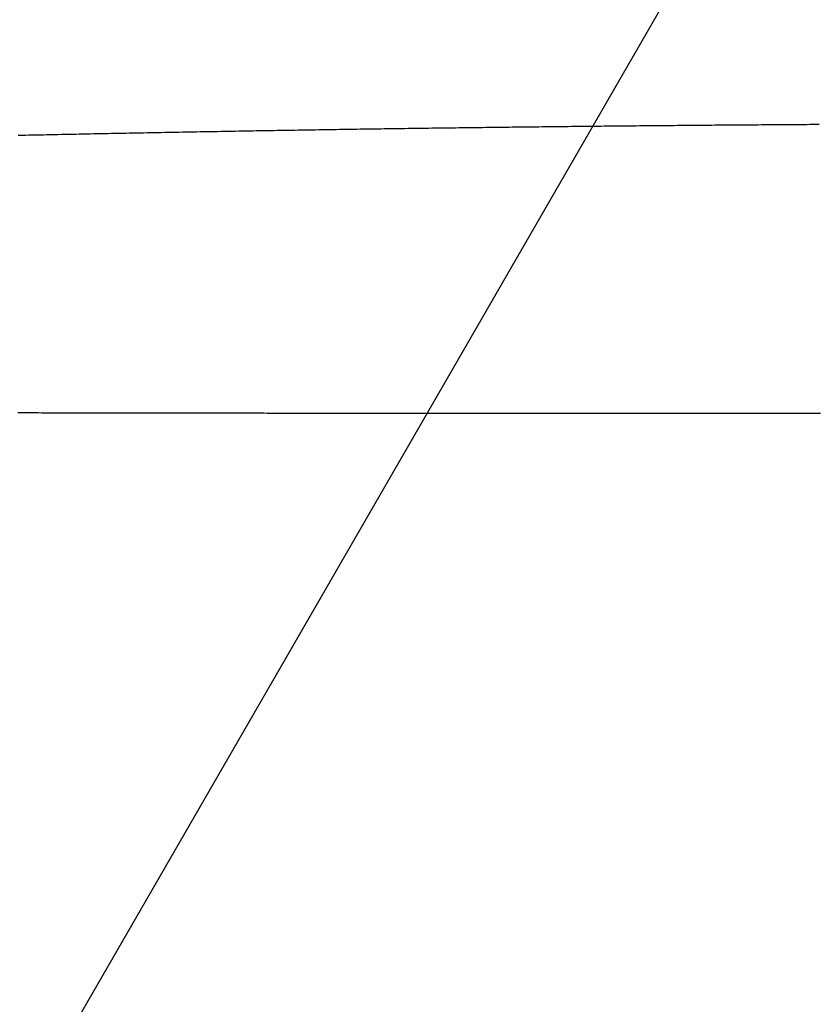
# Model space of a CAD drawing. Extents: x 276 to 726, y 1050 to 1348.
# Drawn here: x 428 to 429, y 1146 to 1147 of the extents above; entities that cross this region are included whole.
import ezdxf

# ---------------------------------------------------------------- set-up
doc = ezdxf.new("R2010")
doc.units = 0
doc.header["$LTSCALE"] = 3
doc.header["$MEASUREMENT"] = 0
doc.layers.add('_1-8_', color=7, linetype='CONTINUOUS')
doc.layers.add('_3-0_', color=7, linetype='CONTINUOUS')

msp = doc.modelspace()

# ---------------------------------------------------------------- linework, layer by layer
at = {"layer": '_1-8_', "color": 7, "linetype": 'Continuous'}
for p, q in [((428.41896, 1146.5096), (428.42029, 1146.50963)), ((428.42029, 1146.50963), (428.42163, 1146.50965)), ((428.42163, 1146.50965), (428.42296, 1146.50967)), ((428.42296, 1146.50967), (428.42429, 1146.50969)), ((428.42429, 1146.50969), (428.42562, 1146.50971)), ((428.42562, 1146.50971), (428.42695, 1146.50973)), ((428.42695, 1146.50973), (428.42828, 1146.50975)), ((428.42828, 1146.50975), (428.42961, 1146.50978)), ((428.42961, 1146.50978), (428.43093, 1146.5098)), ((428.43093, 1146.5098), (428.43226, 1146.50982)), ((428.43226, 1146.50982), (428.43359, 1146.50984)), ((428.43359, 1146.50984), (428.43491, 1146.50986)), ((428.43491, 1146.50986), (428.43623, 1146.50988)), ((428.43623, 1146.50988), (428.43756, 1146.5099)), ((428.43756, 1146.5099), (428.43888, 1146.50992)), ((428.43888, 1146.50992), (428.4402, 1146.50994)), ((428.4402, 1146.50994), (428.44152, 1146.50996)), ((428.44152, 1146.50996), (428.44284, 1146.50998)), ((428.44284, 1146.50998), (428.44416, 1146.51)), ((428.44416, 1146.51), (428.44548, 1146.51002)), ((428.44548, 1146.51002), (428.4468, 1146.51004)), ((428.4468, 1146.51004), (428.44811, 1146.51006)), ((428.44811, 1146.51006), (428.44943, 1146.51008)), ((428.44943, 1146.51008), (428.45074, 1146.5101)), ((428.45074, 1146.5101), (428.45206, 1146.51011)), ((428.45206, 1146.51011), (428.45337, 1146.51013)), ((428.45337, 1146.51013), (428.45468, 1146.51015)), ((428.45468, 1146.51015), (428.45599, 1146.51017)), ((428.45599, 1146.51017), (428.4573, 1146.51019)), ((428.4573, 1146.51019), (428.45861, 1146.51021)), ((428.45861, 1146.51021), (428.45992, 1146.51023)), ((428.45992, 1146.51023), (428.46123, 1146.51025)), ((428.46123, 1146.51025), (428.46253, 1146.51026)), ((428.46253, 1146.51026), (428.46384, 1146.51028)), ((428.46384, 1146.51028), (428.46514, 1146.5103)), ((428.46514, 1146.5103), (428.46644, 1146.51032)), ((428.46644, 1146.51032), (428.46775, 1146.51034)), ((428.46775, 1146.51034), (428.46905, 1146.51035)), ((428.46905, 1146.51035), (428.47035, 1146.51037)), ((428.47035, 1146.51037), (428.47165, 1146.51039)), ((428.47165, 1146.51039), (428.47295, 1146.51041)), ((428.47295, 1146.51041), (428.47425, 1146.51042)), ((428.47425, 1146.51042), (428.47554, 1146.51044)), ((428.47554, 1146.51044), (428.47684, 1146.51046)), ((428.47684, 1146.51046), (428.47813, 1146.51047)), ((428.47813, 1146.51047), (428.47943, 1146.51049)), ((428.47943, 1146.51049), (428.48072, 1146.51051)), ((428.48072, 1146.51051), (428.48201, 1146.51053)), ((428.48201, 1146.51053), (428.4833, 1146.51054)), ((428.4833, 1146.51054), (428.48459, 1146.51056)), ((428.48459, 1146.51056), (428.48588, 1146.51057)), ((428.48588, 1146.51057), (428.48717, 1146.51059)), ((428.48717, 1146.51059), (428.48845, 1146.51061)), ((428.48845, 1146.51061), (428.48974, 1146.51062)), ((428.48974, 1146.51062), (428.49102, 1146.51064)), ((428.49102, 1146.51064), (428.49231, 1146.51065)), ((428.49231, 1146.51065), (428.49359, 1146.51067)), ((428.49359, 1146.51067), (428.49487, 1146.51069)), ((428.49487, 1146.51069), (428.49615, 1146.5107)), ((428.49615, 1146.5107), (428.49743, 1146.51072)), ((428.49743, 1146.51072), (428.49871, 1146.51073)), ((428.49871, 1146.51073), (428.49998, 1146.51075)), ((428.49998, 1146.51075), (428.50126, 1146.51076)), ((428.50126, 1146.51076), (428.50253, 1146.51078)), ((428.50253, 1146.51078), (428.50381, 1146.51079)), ((428.50381, 1146.51079), (428.50508, 1146.51081)), ((428.50508, 1146.51081), (428.50635, 1146.51082)), ((428.50635, 1146.51082), (428.50762, 1146.51084)), ((428.50762, 1146.51084), (428.50889, 1146.51085)), ((428.50889, 1146.51085), (428.51016, 1146.51087)), ((428.51016, 1146.51087), (428.51142, 1146.51088)), ((428.51142, 1146.51088), (428.51269, 1146.5109)), ((428.51269, 1146.5109), (428.51395, 1146.51091)), ((428.51395, 1146.51091), (428.51522, 1146.51092)), ((428.51522, 1146.51092), (428.51648, 1146.51094)), ((428.51648, 1146.51094), (428.51774, 1146.51095)), ((428.51774, 1146.51095), (428.519, 1146.51097)), ((428.519, 1146.51097), (428.52026, 1146.51098)), ((428.52026, 1146.51098), (428.52152, 1146.51099)), ((428.52152, 1146.51099), (428.52277, 1146.51101)), ((428.52277, 1146.51101), (428.52403, 1146.51102)), ((428.52403, 1146.51102), (428.52528, 1146.51103)), ((428.52528, 1146.51103), (428.52653, 1146.51105)), ((428.52653, 1146.51105), (428.52779, 1146.51106)), ((428.52779, 1146.51106), (428.52904, 1146.51107)), ((428.52904, 1146.51107), (428.53029, 1146.51109)), ((428.53029, 1146.51109), (428.53153, 1146.5111)), ((428.53153, 1146.5111), (428.53278, 1146.51111)), ((428.53278, 1146.51111), (428.53402, 1146.51113)), ((428.53402, 1146.51113), (428.53527, 1146.51114)), ((428.53527, 1146.51114), (428.53651, 1146.51115)), ((428.53651, 1146.51115), (428.53775, 1146.51116)), ((428.53775, 1146.51116), (428.53899, 1146.51118)), ((428.53899, 1146.51118), (428.54023, 1146.51119)), ((428.54023, 1146.51119), (428.54147, 1146.5112)), ((428.54147, 1146.5112), (428.54271, 1146.51121)), ((428.54271, 1146.51121), (428.54394, 1146.51122)), ((428.54394, 1146.51122), (428.54518, 1146.51124)), ((428.54518, 1146.51124), (428.54641, 1146.51125)), ((428.54641, 1146.51125), (428.54764, 1146.51126)), ((428.54764, 1146.51126), (428.54887, 1146.51127)), ((428.54887, 1146.51127), (428.5501, 1146.51128)), ((428.5501, 1146.51128), (428.55132, 1146.5113)), ((428.55132, 1146.5113), (428.55255, 1146.51131)), ((428.55255, 1146.51131), (428.55378, 1146.51132)), ((428.55378, 1146.51132), (428.555, 1146.51133)), ((428.555, 1146.51133), (428.55622, 1146.51134)), ((428.55622, 1146.51134), (428.55744, 1146.51135)), ((428.55744, 1146.51135), (428.55866, 1146.51136)), ((428.55866, 1146.51136), (428.55988, 1146.51137)), ((428.55988, 1146.51137), (428.5611, 1146.51139)), ((428.5611, 1146.51139), (428.56231, 1146.5114)), ((428.56231, 1146.5114), (428.56352, 1146.51141)), ((428.56352, 1146.51141), (428.56474, 1146.51142)), ((428.56474, 1146.51142), (428.56595, 1146.51143)), ((428.56595, 1146.51143), (428.56716, 1146.51144)), ((428.56716, 1146.51144), (428.56837, 1146.51145)), ((428.56837, 1146.51145), (428.56957, 1146.51146)), ((428.56957, 1146.51146), (428.57078, 1146.51147)), ((428.57078, 1146.51147), (428.57198, 1146.51148)), ((428.57198, 1146.51148), (428.57319, 1146.51149)), ((428.57319, 1146.51149), (428.57439, 1146.5115)), ((428.57439, 1146.5115), (428.57559, 1146.51151)), ((428.57559, 1146.51151), (428.57679, 1146.51152)), ((428.57679, 1146.51152), (428.57798, 1146.51153)), ((428.57798, 1146.51153), (428.57918, 1146.51154)), ((428.57918, 1146.51154), (428.58038, 1146.51155)), ((428.58038, 1146.51155), (428.58157, 1146.51156)), ((428.58157, 1146.51156), (428.58276, 1146.51157)), ((428.58276, 1146.51157), (428.58396, 1146.51158)), ((428.58396, 1146.51158), (428.58515, 1146.51159)), ((428.58515, 1146.51159), (428.58634, 1146.5116)), ((428.58634, 1146.5116), (428.58753, 1146.51161)), ((428.58753, 1146.51161), (428.58871, 1146.51162)), ((428.58871, 1146.51162), (428.5899, 1146.51162)), ((428.5899, 1146.51162), (428.59108, 1146.51163)), ((428.59108, 1146.51163), (428.59227, 1146.51164)), ((428.59227, 1146.51164), (428.59345, 1146.51165)), ((428.59345, 1146.51165), (428.59463, 1146.51166)), ((428.59463, 1146.51166), (428.59581, 1146.51167)), ((428.59581, 1146.51167), (428.59699, 1146.51168)), ((428.59699, 1146.51168), (428.59817, 1146.51169)), ((428.59817, 1146.51169), (428.59934, 1146.51169)), ((428.59934, 1146.51169), (428.60052, 1146.5117)), ((428.60052, 1146.5117), (428.60169, 1146.51171)), ((428.60169, 1146.51171), (428.60287, 1146.51172)), ((428.60287, 1146.51172), (428.60404, 1146.51173)), ((428.60404, 1146.51173), (428.60521, 1146.51174)), ((428.60521, 1146.51174), (428.60638, 1146.51174)), ((428.60638, 1146.51174), (428.60754, 1146.51175)), ((428.60754, 1146.51175), (428.60871, 1146.51176)), ((428.60871, 1146.51176), (428.60988, 1146.51177)), ((428.60988, 1146.51177), (428.61104, 1146.51177)), ((428.61104, 1146.51177), (428.6122, 1146.51178)), ((428.6122, 1146.51178), (428.61337, 1146.51179)), ((428.61337, 1146.51179), (428.61453, 1146.5118)), ((428.61453, 1146.5118), (428.61569, 1146.5118)), ((428.61569, 1146.5118), (428.61684, 1146.51181)), ((428.61684, 1146.51181), (428.618, 1146.51182)), ((428.618, 1146.51182), (428.61916, 1146.51183)), ((428.61916, 1146.51183), (428.62031, 1146.51183)), ((428.62031, 1146.51183), (428.62146, 1146.51184)), ((428.62146, 1146.51184), (428.62262, 1146.51185)), ((428.3157, 1146.50766), (428.31708, 1146.50769)), ((428.31708, 1146.50769), (428.31846, 1146.50772)), ((428.31846, 1146.50772), (428.31984, 1146.50775)), ((428.31984, 1146.50775), (428.32122, 1146.50777)), ((428.32122, 1146.50777), (428.3226, 1146.5078)), ((428.3226, 1146.5078), (428.32398, 1146.50783)), ((428.32398, 1146.50783), (428.32536, 1146.50786)), ((428.32536, 1146.50786), (428.32674, 1146.50789)), ((428.32674, 1146.50789), (428.32812, 1146.50792)), ((428.32812, 1146.50792), (428.32949, 1146.50795)), ((428.32949, 1146.50795), (428.33087, 1146.50797)), ((428.33087, 1146.50797), (428.33224, 1146.508)), ((428.33224, 1146.508), (428.33362, 1146.50803)), ((428.33362, 1146.50803), (428.33499, 1146.50806)), ((428.33499, 1146.50806), (428.33637, 1146.50809)), ((428.33637, 1146.50809), (428.33774, 1146.50811)), ((428.33774, 1146.50811), (428.33911, 1146.50814)), ((428.33911, 1146.50814), (428.34048, 1146.50817)), ((428.34048, 1146.50817), (428.34185, 1146.5082)), ((428.34185, 1146.5082), (428.34323, 1146.50822)), ((428.34323, 1146.50822), (428.3446, 1146.50825)), ((428.3446, 1146.50825), (428.34596, 1146.50828)), ((428.34596, 1146.50828), (428.34733, 1146.50831)), ((428.34733, 1146.50831), (428.3487, 1146.50833)), ((428.3487, 1146.50833), (428.35007, 1146.50836)), ((428.35007, 1146.50836), (428.35143, 1146.50839)), ((428.35143, 1146.50839), (428.3528, 1146.50841)), ((428.3528, 1146.50841), (428.35417, 1146.50844)), ((428.35417, 1146.50844), (428.35553, 1146.50847)), ((428.35553, 1146.50847), (428.3569, 1146.50849)), ((428.3569, 1146.50849), (428.35826, 1146.50852)), ((428.35826, 1146.50852), (428.35962, 1146.50854)), ((428.35962, 1146.50854), (428.36098, 1146.50857)), ((428.36098, 1146.50857), (428.36235, 1146.5086)), ((428.36235, 1146.5086), (428.36371, 1146.50862)), ((428.36371, 1146.50862), (428.36507, 1146.50865)), ((428.36507, 1146.50865), (428.36643, 1146.50867)), ((428.36643, 1146.50867), (428.36779, 1146.5087)), ((428.36779, 1146.5087), (428.36914, 1146.50873)), ((428.36914, 1146.50873), (428.3705, 1146.50875)), ((428.3705, 1146.50875), (428.37186, 1146.50878)), ((428.37186, 1146.50878), (428.37322, 1146.5088)), ((428.37322, 1146.5088), (428.37457, 1146.50883)), ((428.37457, 1146.50883), (428.37593, 1146.50885)), ((428.37593, 1146.50885), (428.37728, 1146.50888)), ((428.37728, 1146.50888), (428.37864, 1146.5089)), ((428.37864, 1146.5089), (428.37999, 1146.50893)), ((428.37999, 1146.50893), (428.38134, 1146.50895)), ((428.38134, 1146.50895), (428.38269, 1146.50898)), ((428.38269, 1146.50898), (428.38405, 1146.509)), ((428.38405, 1146.509), (428.3854, 1146.50902)), ((428.3854, 1146.50902), (428.38675, 1146.50905)), ((428.38675, 1146.50905), (428.3881, 1146.50907)), ((428.3881, 1146.50907), (428.38945, 1146.5091)), ((428.38945, 1146.5091), (428.39079, 1146.50912)), ((428.39079, 1146.50912), (428.39214, 1146.50914)), ((428.39214, 1146.50914), (428.39349, 1146.50917)), ((428.39349, 1146.50917), (428.39484, 1146.50919)), ((428.39484, 1146.50919), (428.39618, 1146.50922)), ((428.39618, 1146.50922), (428.39753, 1146.50924)), ((428.39753, 1146.50924), (428.39887, 1146.50926)), ((428.39887, 1146.50926), (428.40022, 1146.50929)), ((428.40022, 1146.50929), (428.40156, 1146.50931)), ((428.40156, 1146.50931), (428.4029, 1146.50933)), ((428.4029, 1146.50933), (428.40424, 1146.50936)), ((428.40424, 1146.50936), (428.40558, 1146.50938)), ((428.40558, 1146.50938), (428.40693, 1146.5094)), ((428.40693, 1146.5094), (428.40827, 1146.50943)), ((428.40827, 1146.50943), (428.4096, 1146.50945)), ((428.4096, 1146.50945), (428.41094, 1146.50947)), ((428.41094, 1146.50947), (428.41228, 1146.50949)), ((428.41228, 1146.50949), (428.41362, 1146.50952)), ((428.41362, 1146.50952), (428.41496, 1146.50954)), ((428.41496, 1146.50954), (428.41629, 1146.50956)), ((428.41629, 1146.50956), (428.41763, 1146.50958)), ((428.41763, 1146.50958), (428.41896, 1146.5096)), ((428.31685, 1146.40127), (428.31554, 1146.40127)), ((428.31816, 1146.40127), (428.31685, 1146.40127)), ((428.31947, 1146.40126), (428.31816, 1146.40127)), ((428.32077, 1146.40126), (428.31947, 1146.40126)), ((428.32208, 1146.40126), (428.32077, 1146.40126)), ((428.32339, 1146.40126), (428.32208, 1146.40126)), ((428.32469, 1146.40125), (428.32339, 1146.40126)), ((428.326, 1146.40125), (428.32469, 1146.40125)), ((428.3273, 1146.40125), (428.326, 1146.40125)), ((428.32861, 1146.40125), (428.3273, 1146.40125)), ((428.32991, 1146.40124), (428.32861, 1146.40125)), ((428.33122, 1146.40124), (428.32991, 1146.40124)), ((428.33252, 1146.40124), (428.33122, 1146.40124)), ((428.33382, 1146.40123), (428.33252, 1146.40124)), ((428.33513, 1146.40123), (428.33382, 1146.40123)), ((428.33643, 1146.40123), (428.33513, 1146.40123)), ((428.33773, 1146.40123), (428.33643, 1146.40123)), ((428.33903, 1146.40122), (428.33773, 1146.40123)), ((428.34033, 1146.40122), (428.33903, 1146.40122)), ((428.34163, 1146.40122), (428.34033, 1146.40122)), ((428.34293, 1146.40122), (428.34163, 1146.40122)), ((428.34423, 1146.40122), (428.34293, 1146.40122)), ((428.34552, 1146.40121), (428.34423, 1146.40122)), ((428.34682, 1146.40121), (428.34552, 1146.40121)), ((428.34812, 1146.40121), (428.34682, 1146.40121)), ((428.34942, 1146.40121), (428.34812, 1146.40121)), ((428.35071, 1146.4012), (428.34942, 1146.40121)), ((428.35201, 1146.4012), (428.35071, 1146.4012)), ((428.3533, 1146.4012), (428.35201, 1146.4012)), ((428.3546, 1146.4012), (428.3533, 1146.4012)), ((428.35589, 1146.4012), (428.3546, 1146.4012)), ((428.35719, 1146.40119), (428.35589, 1146.4012)), ((428.35848, 1146.40119), (428.35719, 1146.40119)), ((428.35977, 1146.40119), (428.35848, 1146.40119)), ((428.36107, 1146.40119), (428.35977, 1146.40119)), ((428.36236, 1146.40118), (428.36107, 1146.40119)), ((428.36365, 1146.40118), (428.36236, 1146.40118)), ((428.36494, 1146.40118), (428.36365, 1146.40118)), ((428.36623, 1146.40118), (428.36494, 1146.40118)), ((428.36752, 1146.40118), (428.36623, 1146.40118)), ((428.36881, 1146.40118), (428.36752, 1146.40118)), ((428.3701, 1146.40117), (428.36881, 1146.40118)), ((428.37139, 1146.40117), (428.3701, 1146.40117)), ((428.37267, 1146.40117), (428.37139, 1146.40117)), ((428.37396, 1146.40117), (428.37267, 1146.40117)), ((428.37525, 1146.40117), (428.37396, 1146.40117)), ((428.37653, 1146.40116), (428.37525, 1146.40117)), ((428.37782, 1146.40116), (428.37653, 1146.40116)), ((428.37911, 1146.40116), (428.37782, 1146.40116)), ((428.38039, 1146.40116), (428.37911, 1146.40116)), ((428.38167, 1146.40116), (428.38039, 1146.40116)), ((428.38296, 1146.40116), (428.38167, 1146.40116)), ((428.38424, 1146.40115), (428.38296, 1146.40116)), ((428.38552, 1146.40115), (428.38424, 1146.40115)), ((428.38681, 1146.40115), (428.38552, 1146.40115)), ((428.38809, 1146.40115), (428.38681, 1146.40115)), ((428.38937, 1146.40115), (428.38809, 1146.40115)), ((428.39065, 1146.40115), (428.38937, 1146.40115)), ((428.39193, 1146.40114), (428.39065, 1146.40115)), ((428.39321, 1146.40114), (428.39193, 1146.40114)), ((428.39449, 1146.40114), (428.39321, 1146.40114)), ((428.39577, 1146.40114), (428.39449, 1146.40114)), ((428.39705, 1146.40114), (428.39577, 1146.40114)), ((428.39833, 1146.40114), (428.39705, 1146.40114)), ((428.3996, 1146.40114), (428.39833, 1146.40114)), ((428.40088, 1146.40113), (428.3996, 1146.40114)), ((428.40216, 1146.40113), (428.40088, 1146.40113)), ((428.40343, 1146.40113), (428.40216, 1146.40113)), ((428.40471, 1146.40113), (428.40343, 1146.40113)), ((428.40598, 1146.40113), (428.40471, 1146.40113)), ((428.40726, 1146.40113), (428.40598, 1146.40113)), ((428.40853, 1146.40113), (428.40726, 1146.40113)), ((428.4098, 1146.40113), (428.40853, 1146.40113)), ((428.41108, 1146.40112), (428.4098, 1146.40113)), ((428.41235, 1146.40112), (428.41108, 1146.40112)), ((428.41362, 1146.40112), (428.41235, 1146.40112)), ((428.41489, 1146.40112), (428.41362, 1146.40112)), ((428.41616, 1146.40112), (428.41489, 1146.40112)), ((428.41743, 1146.40112), (428.41616, 1146.40112)), ((428.4187, 1146.40112), (428.41743, 1146.40112)), ((428.41997, 1146.40112), (428.4187, 1146.40112)), ((428.42124, 1146.40111), (428.41997, 1146.40112)), ((428.42251, 1146.40111), (428.42124, 1146.40111)), ((428.42378, 1146.40111), (428.42251, 1146.40111)), ((428.42505, 1146.40111), (428.42378, 1146.40111)), ((428.42631, 1146.40111), (428.42505, 1146.40111)), ((428.42758, 1146.40111), (428.42631, 1146.40111)), ((428.42885, 1146.40111), (428.42758, 1146.40111)), ((428.43011, 1146.40111), (428.42885, 1146.40111)), ((428.43138, 1146.4011), (428.43011, 1146.40111)), ((428.43264, 1146.4011), (428.43138, 1146.4011)), ((428.4339, 1146.4011), (428.43264, 1146.4011)), ((428.43517, 1146.4011), (428.4339, 1146.4011)), ((428.43643, 1146.4011), (428.43517, 1146.4011)), ((428.43769, 1146.4011), (428.43643, 1146.4011)), ((428.43895, 1146.4011), (428.43769, 1146.4011)), ((428.44021, 1146.4011), (428.43895, 1146.4011)), ((428.44147, 1146.4011), (428.44021, 1146.4011)), ((428.44273, 1146.4011), (428.44147, 1146.4011)), ((428.44399, 1146.40109), (428.44273, 1146.4011)), ((428.44525, 1146.40109), (428.44399, 1146.40109)), ((428.44651, 1146.40109), (428.44525, 1146.40109)), ((428.44777, 1146.40109), (428.44651, 1146.40109)), ((428.44902, 1146.40109), (428.44777, 1146.40109)), ((428.45028, 1146.40109), (428.44902, 1146.40109)), ((428.45153, 1146.40109), (428.45028, 1146.40109)), ((428.45279, 1146.40109), (428.45153, 1146.40109)), ((428.45404, 1146.40109), (428.45279, 1146.40109)), ((428.4553, 1146.40109), (428.45404, 1146.40109)), ((428.45655, 1146.40109), (428.4553, 1146.40109)), ((428.4578, 1146.40108), (428.45655, 1146.40109)), ((428.45905, 1146.40108), (428.4578, 1146.40108)), ((428.4603, 1146.40108), (428.45905, 1146.40108)), ((428.46155, 1146.40108), (428.4603, 1146.40108)), ((428.4628, 1146.40108), (428.46155, 1146.40108)), ((428.46405, 1146.40108), (428.4628, 1146.40108)), ((428.4653, 1146.40108), (428.46405, 1146.40108)), ((428.46654, 1146.40108), (428.4653, 1146.40108)), ((428.46779, 1146.40108), (428.46654, 1146.40108)), ((428.46904, 1146.40108), (428.46779, 1146.40108)), ((428.47028, 1146.40108), (428.46904, 1146.40108)), ((428.47152, 1146.40108), (428.47028, 1146.40108)), ((428.47277, 1146.40108), (428.47152, 1146.40108)), ((428.47401, 1146.40108), (428.47277, 1146.40108)), ((428.47525, 1146.40108), (428.47401, 1146.40108)), ((428.47649, 1146.40107), (428.47525, 1146.40108)), ((428.47773, 1146.40107), (428.47649, 1146.40107)), ((428.47897, 1146.40107), (428.47773, 1146.40107)), ((428.48021, 1146.40107), (428.47897, 1146.40107)), ((428.48145, 1146.40107), (428.48021, 1146.40107)), ((428.48269, 1146.40107), (428.48145, 1146.40107)), ((428.48392, 1146.40107), (428.48269, 1146.40107)), ((428.48516, 1146.40107), (428.48392, 1146.40107)), ((428.4864, 1146.40107), (428.48516, 1146.40107)), ((428.48763, 1146.40107), (428.4864, 1146.40107)), ((428.48886, 1146.40107), (428.48763, 1146.40107)), ((428.4901, 1146.40107), (428.48886, 1146.40107)), ((428.49133, 1146.40107), (428.4901, 1146.40107)), ((428.49256, 1146.40107), (428.49133, 1146.40107)), ((428.49379, 1146.40107), (428.49256, 1146.40107)), ((428.49502, 1146.40107), (428.49379, 1146.40107)), ((428.49625, 1146.40107), (428.49502, 1146.40107)), ((428.49747, 1146.40107), (428.49625, 1146.40107)), ((428.4987, 1146.40107), (428.49747, 1146.40107)), ((428.49993, 1146.40107), (428.4987, 1146.40107)), ((428.50115, 1146.40107), (428.49993, 1146.40107)), ((428.50238, 1146.40107), (428.50115, 1146.40107)), ((428.5036, 1146.40107), (428.50238, 1146.40107)), ((428.50482, 1146.40107), (428.5036, 1146.40107)), ((428.50605, 1146.40107), (428.50482, 1146.40107)), ((428.50727, 1146.40107), (428.50605, 1146.40107)), ((428.50849, 1146.40107), (428.50727, 1146.40107)), ((428.50971, 1146.40107), (428.50849, 1146.40107)), ((428.51093, 1146.40107), (428.50971, 1146.40107)), ((428.51214, 1146.40107), (428.51093, 1146.40107)), ((428.51336, 1146.40107), (428.51214, 1146.40107)), ((428.51458, 1146.40106), (428.51336, 1146.40107)), ((428.51579, 1146.40106), (428.51458, 1146.40106)), ((428.517, 1146.40106), (428.51579, 1146.40106)), ((428.51822, 1146.40106), (428.517, 1146.40106)), ((428.51943, 1146.40106), (428.51822, 1146.40106)), ((428.52064, 1146.40106), (428.51943, 1146.40106)), ((428.52185, 1146.40106), (428.52064, 1146.40106)), ((428.52306, 1146.40106), (428.52185, 1146.40106)), ((428.52427, 1146.40106), (428.52306, 1146.40106)), ((428.52548, 1146.40106), (428.52427, 1146.40106)), ((428.52669, 1146.40106), (428.52548, 1146.40106)), ((428.52789, 1146.40106), (428.52669, 1146.40106)), ((428.5291, 1146.40106), (428.52789, 1146.40106)), ((428.5303, 1146.40106), (428.5291, 1146.40106)), ((428.5315, 1146.40106), (428.5303, 1146.40106)), ((428.53271, 1146.40106), (428.5315, 1146.40106)), ((428.53391, 1146.40106), (428.53271, 1146.40106)), ((428.53511, 1146.40106), (428.53391, 1146.40106)), ((428.53631, 1146.40106), (428.53511, 1146.40106)), ((428.5375, 1146.40106), (428.53631, 1146.40106)), ((428.5387, 1146.40106), (428.5375, 1146.40106)), ((428.5399, 1146.40106), (428.5387, 1146.40106)), ((428.54109, 1146.40106), (428.5399, 1146.40106)), ((428.54229, 1146.40106), (428.54109, 1146.40106)), ((428.54348, 1146.40106), (428.54229, 1146.40106)), ((428.54467, 1146.40106), (428.54348, 1146.40106)), ((428.54586, 1146.40106), (428.54467, 1146.40106)), ((428.54706, 1146.40106), (428.54586, 1146.40106)), ((428.54824, 1146.40106), (428.54706, 1146.40106)), ((428.54943, 1146.40106), (428.54824, 1146.40106)), ((428.55062, 1146.40106), (428.54943, 1146.40106)), ((428.55181, 1146.40107), (428.55062, 1146.40106)), ((428.55299, 1146.40107), (428.55181, 1146.40107)), ((428.55418, 1146.40107), (428.55299, 1146.40107)), ((428.55536, 1146.40107), (428.55418, 1146.40107)), ((428.55654, 1146.40107), (428.55536, 1146.40107)), ((428.55772, 1146.40107), (428.55654, 1146.40107)), ((428.5589, 1146.40107), (428.55772, 1146.40107)), ((428.56008, 1146.40107), (428.5589, 1146.40107)), ((428.56126, 1146.40107), (428.56008, 1146.40107)), ((428.56244, 1146.40107), (428.56126, 1146.40107)), ((428.56361, 1146.40107), (428.56244, 1146.40107)), ((428.56479, 1146.40107), (428.56361, 1146.40107)), ((428.56596, 1146.40107), (428.56479, 1146.40107)), ((428.56713, 1146.40107), (428.56596, 1146.40107)), ((428.56831, 1146.40107), (428.56713, 1146.40107)), ((428.56948, 1146.40107), (428.56831, 1146.40107)), ((428.57065, 1146.40107), (428.56948, 1146.40107)), ((428.57181, 1146.40107), (428.57065, 1146.40107)), ((428.57298, 1146.40107), (428.57181, 1146.40107)), ((428.57415, 1146.40107), (428.57298, 1146.40107)), ((428.57531, 1146.40107), (428.57415, 1146.40107)), ((428.57648, 1146.40107), (428.57531, 1146.40107)), ((428.57764, 1146.40107), (428.57648, 1146.40107)), ((428.5788, 1146.40107), (428.57764, 1146.40107)), ((428.57996, 1146.40107), (428.5788, 1146.40107)), ((428.58112, 1146.40107), (428.57996, 1146.40107)), ((428.58228, 1146.40107), (428.58112, 1146.40107)), ((428.58344, 1146.40107), (428.58228, 1146.40107)), ((428.58459, 1146.40107), (428.58344, 1146.40107)), ((428.58575, 1146.40107), (428.58459, 1146.40107)), ((428.5869, 1146.40107), (428.58575, 1146.40107)), ((428.58806, 1146.40107), (428.5869, 1146.40107)), ((428.58921, 1146.40107), (428.58806, 1146.40107)), ((428.59036, 1146.40107), (428.58921, 1146.40107)), ((428.59151, 1146.40107), (428.59036, 1146.40107)), ((428.59265, 1146.40107), (428.59151, 1146.40107)), ((428.5938, 1146.40107), (428.59265, 1146.40107)), ((428.59495, 1146.40107), (428.5938, 1146.40107)), ((428.59609, 1146.40107), (428.59495, 1146.40107)), ((428.59723, 1146.40107), (428.59609, 1146.40107)), ((428.59838, 1146.40107), (428.59723, 1146.40107)), ((428.59952, 1146.40107), (428.59838, 1146.40107)), ((428.60066, 1146.40107), (428.59952, 1146.40107)), ((428.60179, 1146.40107), (428.60066, 1146.40107)), ((428.60293, 1146.40107), (428.60179, 1146.40107)), ((428.60407, 1146.40107), (428.60293, 1146.40107)), ((428.6052, 1146.40108), (428.60407, 1146.40107)), ((428.60634, 1146.40108), (428.6052, 1146.40108)), ((428.60747, 1146.40108), (428.60634, 1146.40108)), ((428.6086, 1146.40108), (428.60747, 1146.40108)), ((428.60973, 1146.40108), (428.6086, 1146.40108)), ((428.61086, 1146.40108), (428.60973, 1146.40108)), ((428.61199, 1146.40108), (428.61086, 1146.40108)), ((428.61311, 1146.40108), (428.61199, 1146.40108)), ((428.61424, 1146.40108), (428.61311, 1146.40108)), ((428.61536, 1146.40108), (428.61424, 1146.40108)), ((428.61649, 1146.40108), (428.61536, 1146.40108)), ((428.61761, 1146.40108), (428.61649, 1146.40108)), ((428.61873, 1146.40108), (428.61761, 1146.40108)), ((428.61985, 1146.40108), (428.61873, 1146.40108)), ((428.62097, 1146.40108), (428.61985, 1146.40108)), ((428.62209, 1146.40108), (428.62097, 1146.40108)), ((428.62321, 1146.40108), (428.62209, 1146.40108))]:
    msp.add_line(p, q, dxfattribs=at)
at = {"layer": '_3-0_', "linetype": 'Continuous'}
msp.add_line((424.06383, 1138.76521), (439.94628, 1166.27443), dxfattribs=at)

doc.saveas('drawing.dxf')
